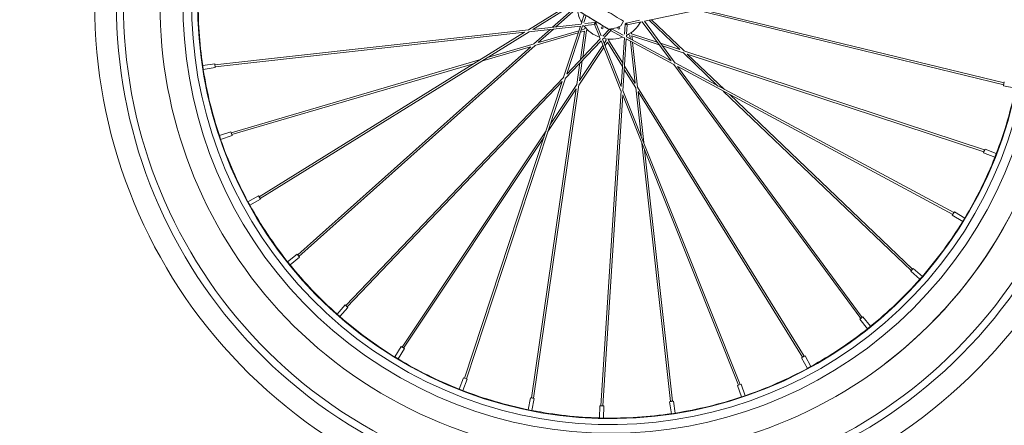
# Model space of a CAD drawing. Units: millimetres. Extents: x 28405 to 33760, y -27027 to 437.
# Drawn here: x 29260 to 29897, y -25815 to -25553 of the extents above; entities that cross this region are included whole.
import ezdxf

# ---------------------------------------------------------------- set-up
doc = ezdxf.new("R2010")
doc.units = ezdxf.units.MM
doc.header["$PDMODE"] = 34
doc.layers.get('Defpoints').update_dxf_attribs({"color": 255})
doc.layers.add('BSS CYCLE STANDS', color=7, linetype='Continuous', lineweight=9)
doc.styles.get("Standard").update_dxf_attribs({"font": 'Artifakt Element Regular.ttf'})
doc.dimstyles.new('Steetsure 1-1_B', dxfattribs={"dimtxt": 75, "dimasz": 25, "dimexe": 25, "dimexo": 25, "dimgap": 10, "dimtad": 0, "dimtoh": 1, "dimdec": 0, "dimzin": 0, "dimdsep": 46, "dimtxsty": 'Standard', "dimcen": 0, "dimclrd": 251, "dimclre": 251, "dimclrt": 256, "dimazin": 0, "dimtfac": 1, "dimtdec": 0, "dimtofl": 0, "dimtmove": 0, "dimatfit": 3, "dimfxl": 1, "dimtolj": 1, "dimtzin": 0, "dimarcsym": 0})

# ---------------------------------------------------------------- blocks, each defined once
blk = doc.blocks.new('*D4158')
at = {"layer": 'BSS CYCLE STANDS', "color": 251, "lineweight": -2, "transparency": 16777216}
for p, q in [((30234.64, -25210.43), (30234.64, -26689.58)), ((28484.64, -26138.99), (28484.64, -26689.58)), ((30209.64, -26664.58), (28509.64, -26664.58))]:
    blk.add_line(p, q, dxfattribs=at)
at = {"layer": 'BSS CYCLE STANDS', "color": 251, "transparency": 16777216}
for points in [[(28509.64, -26660.42), (28509.64, -26668.75), (28484.64, -26664.58)], [(30209.64, -26660.42), (30209.64, -26668.75), (30234.64, -26664.58)]]:
    blk.add_solid(points, dxfattribs=at)
at = {"layer": 'Defpoints', "color": 0, "transparency": 16777216}
for p in [(30234.64, -25185.43), (28484.64, -26113.99), (28484.64, -26664.58)]:
    blk.add_point(p, dxfattribs=at)
at = {"layer": 'BSS CYCLE STANDS', "transparency": 16777216, "insert": (29359.64, -26664.58), "char_height": 75, "attachment_point": 5}
blk.add_mtext('\\A1;{\\H0.93333x;\\T0.9;1500mm MINIMUM\\P1750mm RECOMMENDED PULL-OUT SPACE}', dxfattribs=at)

msp = doc.modelspace()

# ---------------------------------------------------------------- linework, layer by layer
at = {"color": 252, "linetype": 'Continuous', "lineweight": 0, "extrusion": (-0.572585, 0.819846, 0)}
for p, q in [((29589.14, -25559.35), (29615.22, -25543.21)), ((29592.06, -25559.03), (29616.44, -25543.93)), ((29618.64, -25545.26), (29604.81, -25557.61)), ((29619.76, -25545.95), (29606.96, -25557.37)), ((29698.33, -25546.66), (29664.2, -25553.77)), ((29896.87, -25594.9), (29698.3, -25546.65)), ((29897.14, -25593.67), (29701.14, -25546.05)), ((29623.75, -25554.08), (29625.31, -25549.34)), ((29624.95, -25554.48), (29626.42, -25550.01)), ((29648.92, -25556.63), (29650.68, -25553.73)), ((29661.07, -25553.14), (29652.6, -25554.9)), ((29684.09, -25580.81), (29664.2, -25553.77)), ((29667.27, -25553.13), (29687.11, -25572.05)), ((29668.77, -25552.82), (29689.89, -25572.97)), ((29386.08, -25581.92), (29589.18, -25559.35)), ((29589.47, -25560.58), (29622.83, -25556.87)), ((29591.99, -25559.04), (29623.27, -25555.56)), ((29603.19, -25559.06), (29592.7, -25568.42)), ((29605.35, -25558.82), (29595.49, -25567.61)), ((29621.85, -25559.86), (29595.54, -25567.57)), ((29611.92, -25589.99), (29622.83, -25556.87)), ((29613.94, -25587.87), (29624.21, -25556.72)), ((29625.48, -25560.1), (29622.8, -25578.59)), ((29625.48, -25560.1), (29622.84, -25560.88)), ((29623.26, -25555.57), (29623.62, -25554.49)), ((29625.69, -25558.73), (29623.32, -25559.43)), ((29624.2, -25556.72), (29625.04, -25556.63)), ((29626.81, -25559.71), (29624.3, -25577.02)), ((29625.84, -25557.62), (29625.67, -25558.74)), ((29625.69, -25555.29), (29632.04, -25554.58)), ((29625.83, -25556.54), (29631.91, -25555.86)), ((29627.61, -25559.48), (29626.8, -25559.71)), ((29635.05, -25563.71), (29631.88, -25555.77)), ((29632.08, -25554.87), (29632.05, -25554.59)), ((29632.2, -25555.49), (29632.15, -25555.51)), ((29632.91, -25555.2), (29632.74, -25555.27)), ((29632.95, -25555.06), (29632.97, -25555.1)), ((29636.22, -25563.24), (29633.01, -25555.21)), ((29637.31, -25563.38), (29641.67, -25558.81)), ((29638.22, -25564.25), (29642.44, -25559.82)), ((29641.93, -25558.96), (29641.76, -25558.8)), ((29649.89, -25563.82), (29642.35, -25559.77)), ((29642.42, -25559.35), (29642.39, -25559.4)), ((29642.77, -25558.7), (29642.7, -25558.84)), ((29650.48, -25562.71), (29642.96, -25558.67)), ((29651.41, -25562.12), (29651.82, -25555.74)), ((29652.1, -25555.76), (29651.83, -25555.74)), ((29652.45, -25554.93), (29652.49, -25554.92)), ((29652.58, -25555), (29652.61, -25555.17)), ((29652.66, -25562.2), (29653.06, -25556.09)), ((29652.73, -25555.74), (29652.75, -25555.8)), ((29661.32, -25554.37), (29652.95, -25556.11)), ((29662.86, -25554.05), (29661.75, -25554.28)), ((29681.49, -25579.4), (29662.84, -25554.05)), ((29386.25, -25583.17), (29586.72, -25560.89)), ((29414.72, -25667.35), (29586.65, -25560.9)), ((29415.38, -25668.42), (29589.56, -25560.57)), ((29621.37, -25561.31), (29593.36, -25569.52)), ((29612.96, -25590.72), (29636.14, -25566.44)), ((29613.9, -25587.91), (29635.62, -25565.15)), ((29635.63, -25565.16), (29635.21, -25564.11)), ((29649.06, -25598.82), (29636.14, -25566.44)), ((29637.08, -25565.44), (29637.67, -25564.83)), ((29649.25, -25595.89), (29637.09, -25565.43)), ((29639.52, -25566.02), (29638.15, -25568.08)), ((29638.92, -25565.08), (29639.51, -25566.03)), ((29641.47, -25565.36), (29641, -25566.06)), ((29641, -25566.05), (29650.21, -25580.92)), ((29649.25, -25595.96), (29651.25, -25564.55)), ((29651.27, -25564.56), (29650.26, -25564.02)), ((29650.33, -25598.71), (29652.47, -25565.21)), ((29683.19, -25581.71), (29652.47, -25565.21)), ((29652.56, -25563.84), (29652.61, -25562.99)), ((29681.45, -25579.34), (29652.56, -25563.83)), ((29653.73, -25562.38), (29654.8, -25562.73)), ((29654.8, -25562.72), (29655.07, -25565.18)), ((29655.24, -25566.7), (29658.27, -25593.94)), ((29655.87, -25560.96), (29655.96, -25561.79)), ((29655.95, -25561.79), (29672.57, -25567.26)), ((29656.11, -25563.17), (29673.85, -25569.01)), ((29656.11, -25563.17), (29656.42, -25565.9)), ((29590.59, -25570.31), (29439.71, -25705.04)), ((29593.43, -25569.46), (29440.54, -25705.98)), ((29590.54, -25570.35), (29558.69, -25579.69)), ((29592.73, -25568.4), (29562.71, -25577.2)), ((29637.87, -25570.77), (29621.69, -25595.07)), ((29637.3, -25569.35), (29622.11, -25592.17)), ((29640.24, -25567.21), (29638.71, -25569.5)), ((29640.24, -25567.21), (29650.07, -25583.09)), ((29656.59, -25567.42), (29659.81, -25596.43)), ((29674.63, -25567.94), (29687.17, -25572.07)), ((29675.91, -25569.69), (29689.27, -25574.09)), ((29689.8, -25572.94), (29884.48, -25637.08)), ((29558.17, -25578.53), (29396.67, -25625.89)), ((29623.99, -25579.17), (29622.1, -25592.24)), ((29689.23, -25574.08), (29711.86, -25595.67)), ((29691.95, -25574.98), (29884.08, -25638.28)), ((29692.01, -25574.99), (29716.03, -25597.91)), ((29378.19, -25582.49), (29385.96, -25581.31)), ((29378.19, -25582.5), (29378.57, -25584.97)), ((29378.57, -25584.98), (29386.34, -25583.79)), ((29386.34, -25583.79), (29385.96, -25581.31)), ((29554.15, -25581.02), (29397.05, -25627.09)), ((29622.49, -25580.74), (29620.48, -25594.65)), ((29651.21, -25584.93), (29658.61, -25596.89)), ((29651.35, -25582.77), (29658.3, -25594)), ((29804.27, -25746.28), (29683.17, -25581.67)), ((29864.53, -25677.66), (29684.04, -25580.73)), ((29805.27, -25745.51), (29685.73, -25583.04)), ((29863.93, -25678.77), (29685.77, -25583.09)), ((29470.88, -25737.81), (29611.95, -25589.96)), ((29548.92, -25785.24), (29613.03, -25590.65)), ((29471.8, -25738.66), (29611.05, -25592.73)), ((29547.72, -25784.84), (29611, -25592.77)), ((29620.07, -25597.45), (29591.09, -25797.65)), ((29621.7, -25594.98), (29592.34, -25797.83)), ((29620.06, -25597.51), (29601.66, -25625.14)), ((29620.48, -25594.61), (29603.14, -25620.65)), ((29726.3, -25788.88), (29650.34, -25598.61)), ((29658.59, -25596.86), (29662.05, -25627.95)), ((29659.76, -25596.36), (29767.66, -25770.62)), ((29897.27, -25593.06), (29896.77, -25595.52)), ((29904.48, -25597.06), (29896.77, -25595.52)), ((29636.03, -25802.71), (29649.07, -25598.78)), ((29637.29, -25802.77), (29650.15, -25601.47)), ((29725.13, -25789.35), (29650.15, -25601.54)), ((29660.1, -25599.29), (29766.59, -25771.28)), ((29660.14, -25599.35), (29663.8, -25632.34)), ((29715.29, -25598.94), (29837.05, -25715.12)), ((29719.45, -25601.18), (29837.9, -25714.2)), ((29389, -25627.82), (29396.45, -25625.3)), ((29389, -25627.82), (29389.8, -25630.19)), ((29389.81, -25630.2), (29397.25, -25627.68)), ((29397.25, -25627.68), (29396.45, -25625.3)), ((29600.52, -25624.59), (29507.25, -25764.68)), ((29599.04, -25629.08), (29508.31, -25765.35)), ((29662.57, -25632.65), (29681.17, -25799.92)), ((29884.77, -25636.52), (29883.86, -25638.86)), ((29892.09, -25639.38), (29884.77, -25636.52)), ((29664.33, -25637.04), (29682.41, -25799.75)), ((29891.18, -25641.72), (29883.86, -25638.86)), ((29891.18, -25641.71), (29892.09, -25639.39)), ((29407.52, -25670.57), (29414.41, -25666.8)), ((29415.62, -25669.01), (29414.41, -25666.8)), ((29407.52, -25670.58), (29408.72, -25672.78)), ((29408.72, -25672.78), (29415.62, -25669.01)), ((29864.92, -25677.15), (29863.61, -25679.3)), ((29870.32, -25683.39), (29863.61, -25679.3)), ((29871.63, -25681.24), (29864.92, -25677.15)), ((29870.33, -25683.38), (29871.63, -25681.25)), ((29433.18, -25709.47), (29439.31, -25704.55)), ((29434.75, -25711.43), (29440.88, -25706.52)), ((29440.88, -25706.52), (29439.31, -25704.55)), ((29433.18, -25709.47), (29434.74, -25711.43)), ((29838.31, -25713.72), (29836.65, -25715.61)), ((29842.55, -25720.8), (29836.65, -25715.61)), ((29844.21, -25718.91), (29838.31, -25713.72)), ((29842.56, -25720.8), (29844.21, -25718.92)), ((29465.2, -25743.31), (29470.39, -25737.41)), ((29472.28, -25739.07), (29470.39, -25737.41)), ((29465.2, -25743.32), (29467.08, -25744.97)), ((29467.09, -25744.97), (29472.28, -25739.07)), ((29805.76, -25745.12), (29803.79, -25746.69)), ((29810.67, -25751.25), (29805.76, -25745.12)), ((29808.71, -25752.82), (29803.79, -25746.69)), ((29808.72, -25752.82), (29810.67, -25751.26)), ((29502.61, -25771.08), (29506.7, -25764.37)), ((29508.85, -25765.68), (29506.7, -25764.37)), ((29504.76, -25772.39), (29508.85, -25765.68)), ((29768.25, -25770.38), (29766.04, -25771.59)), ((29772.02, -25777.28), (29768.25, -25770.38)), ((29502.62, -25771.09), (29504.75, -25772.39)), ((29769.81, -25778.48), (29766.04, -25771.59)), ((29769.82, -25778.48), (29772.02, -25777.28)), ((29544.28, -25791.94), (29547.14, -25784.62)), ((29546.62, -25792.85), (29549.48, -25785.53)), ((29549.48, -25785.53), (29547.14, -25784.62)), ((29726.92, -25788.75), (29724.54, -25789.55)), ((29727.06, -25797), (29724.54, -25789.55)), ((29729.44, -25796.19), (29726.92, -25788.75)), ((29544.29, -25791.94), (29546.61, -25792.85)), ((29727.07, -25797), (29729.43, -25796.2)), ((29588.93, -25805.24), (29590.48, -25797.53)), ((29592.94, -25798.03), (29590.48, -25797.53)), ((29591.4, -25805.73), (29592.94, -25798.03)), ((29683.03, -25799.66), (29680.55, -25800.04)), ((29681.73, -25807.81), (29680.55, -25800.04)), ((29684.22, -25807.43), (29683.03, -25799.66)), ((29588.94, -25805.24), (29591.39, -25805.73)), ((29635.22, -25810.58), (29635.4, -25802.73)), ((29637.92, -25802.78), (29635.4, -25802.73)), ((29637.74, -25810.64), (29637.92, -25802.78)), ((29681.74, -25807.81), (29684.21, -25807.43)), ((29635.23, -25810.59), (29637.73, -25810.64))]:
    msp.add_line(p, q, dxfattribs=at)
at = {"color": 252, "linetype": 'Continuous', "lineweight": 0, "extrusion": (0, 0, -1)}
for centre in [(-29636.9, -25558.03), (-29647.66, -25558.28)]:
    msp.add_circle(centre, 0.629, dxfattribs=at)
for centre, radius, start, end in [((-29642.68, -25543.33), 334.38, 40.78805, 28.98362), ((-29642.68, -25543.33), 320.34, 41.16738, 28.9014), ((-29642.68, -25543.33), 315.72, 41.29563, 29.02842), ((-29642.68, -25543.33), 292.09, 41.99765, 28.84651), ((-29632.24, -25555.19), 0.629, 73.64052, 147.93486), ((-29652.45, -25555.65), 0.629, 353.64052, 67.93486)]:
    msp.add_arc(centre, radius, start, end, dxfattribs=at)
at = {"color": 252, "linetype": 'Continuous', "lineweight": 0}
for radius, start, end in [(292.09, 307.43945, 127.40661), (277.11, 152.31413, 134.05538), (271.48, 151.9905, 137.22321), (267.64, 152.0381, 137.06674), (267.3, 178.95324, 188.41399), (22.01, 188.46091, 210.3285), (22.01, 216.97024, 250.3285), (22.01, 296.97024, 330.3285), (22.01, 256.97024, 290.3285), (267.3, 188.95324, 198.41399), (267.3, 338.95324, 348.41399), (267.3, 198.95324, 208.41399), (267.3, 328.95324, 338.41399), (267.3, 208.95324, 218.41399), (267.3, 318.95324, 328.41399), (267.3, 218.95324, 228.41399), (267.3, 308.95324, 318.41399), (267.3, 228.95324, 238.41399), (267.3, 298.95324, 308.41399), (267.3, 238.95324, 248.41399), (267.3, 288.95324, 298.41399), (267.3, 248.95324, 258.41399), (267.3, 278.95324, 288.41399), (267.3, 258.95324, 268.41399), (267.3, 268.95324, 278.41399)]:
    msp.add_arc((29642.62, -25543.38), radius, start, end, dxfattribs=at)
for centre, major_axis, ratio, start_param, end_param in [((29632.42, -25555.44), (0.584, 0.233), 0.139059, -3.001714, 0.538929), ((29632.11, -25555.21), (-0.069, 0.625), 0.139059, -0.16293, 2.241095), ((29632.12, -25555.22), (-0.138, 0.614), 0.998684, -1.883957, -0.109992), ((29632.42, -25555.4), (-0.555, -0.296), 0.998684, -2.233253, -1.481576), ((29632.42, -25555.4), (0.555, 0.296), 0.998684, -0.278746, 0.820607), ((29642.18, -25559.19), (-0.455, 0.434), 0.139059, 0.339737, 2.241095), ((29642.53, -25559.15), (-0.235, -0.584), 0.998684, -1.806817, -1.481576), ((29642.57, -25559.18), (-0.298, -0.554), 0.139059, 0.139879, 2.728896), ((29642.18, -25559.2), (-0.5, 0.381), 0.998684, -1.883957, -1.622884), ((29652.44, -25555.78), (-0.628, 0.04), 0.139059, -0.16293, 2.241095), ((29652.45, -25555.78), (-0.628, -0.029), 0.998684, -1.883957, -0.109992), ((29652.69, -25555.52), (0.195, -0.598), 0.998684, -2.233253, -1.481576), ((29652.69, -25555.52), (-0.195, 0.598), 0.998684, -0.278746, 0.820607), ((29652.73, -25555.52), (-0.128, 0.616), 0.139059, -3.001714, 0.538929)]:
    msp.add_ellipse(centre, major_axis=major_axis, ratio=ratio, start_param=start_param, end_param=end_param, dxfattribs=at)
at = {"color": 252, "linetype": 'Continuous', "lineweight": 0, "extrusion": (0, 0, -1)}
for centre, major_axis, ratio, start_param, end_param in [((29632.12, -25555.22), (-0.975, -0.176), 0.634034, 1.613346, 1.628182), ((29632.24, -25555.19), (-0.138, 0.614), 0.998684, 0, 0.109992), ((29632.24, -25555.19), (-0.138, 0.614), 0.998684, 0.109992, 1.039539), ((29632.36, -25555.29), (0.34, 0.529), 0.001, -0.000001, 0.004004), ((29652.45, -25555.65), (-0.628, -0.029), 0.998684, 0.109992, 1.039539), ((29652.45, -25555.65), (-0.628, -0.029), 0.998684, 0, 0.109992), ((29652.45, -25555.78), (0.004, -0.991), 0.634034, 1.613346, 1.628182), ((29652.57, -25555.55), (-0.462, 0.426), 0.001001, -0.000001, 0.004004), ((29386.15, -25582.55), (-0.069, 0.625), 0.139059, -0.285883, 0), ((29897.02, -25594.29), (-0.149, -0.611), 0.139059, -0.285883, 0), ((29396.85, -25626.49), (-0.177, 0.604), 0.139059, -0.285883, 1.565112), ((29396.85, -25626.49), (0.177, -0.604), 0.139059, -1.57648, -0.285883), ((29884.28, -25637.68), (-0.197, -0.597), 0.139059, -0.035789, 3.915882), ((29415.05, -25667.89), (-0.331, 0.535), 0.139059, -0.035789, 0), ((29415.05, -25667.89), (0.331, -0.535), 0.139059, 0, 0.77429), ((29864.23, -25678.21), (-0.298, -0.554), 0.139059, -0.035789, 0), ((29864.23, -25678.21), (0.298, 0.554), 0.139059, 0, 0.77429), ((29440.12, -25705.51), (-0.419, 0.469), 0.139059, -0.035789, 3.915882), ((29837.48, -25714.67), (-0.434, -0.455), 0.139059, -0.285883, 1.565112), ((29837.48, -25714.67), (0.434, 0.455), 0.139059, -1.57648, -0.285883), ((29471.33, -25738.24), (-0.455, 0.434), 0.139059, -0.285883, 0), ((29804.78, -25745.9), (-0.507, -0.373), 0.139059, -0.285883, 0), ((29507.77, -25765.02), (-0.524, 0.349), 0.139059, -0.285883, 1.565112), ((29507.77, -25765.02), (0.524, -0.349), 0.139059, -1.57648, -0.285883), ((29767.13, -25770.95), (-0.535, -0.331), 0.139059, -0.035789, 3.915882), ((29548.32, -25785.04), (-0.597, 0.197), 0.139059, -0.035789, 0), ((29548.32, -25785.04), (0.597, -0.197), 0.139059, 0, 0.77429), ((29725.72, -25789.12), (-0.584, -0.233), 0.139059, -0.035789, 0), ((29725.72, -25789.12), (0.584, 0.233), 0.139059, 0, 0.77429), ((29591.72, -25797.74), (-0.622, 0.09), 0.139059, -0.035789, 3.915882), ((29681.79, -25799.85), (-0.625, -0.069), 0.139059, -0.285883, 1.565112), ((29681.79, -25799.85), (0.625, 0.069), 0.139059, -1.57648, -0.285883), ((29636.66, -25802.75), (-0.628, 0.04), 0.139059, -0.285883, 0)]:
    msp.add_ellipse(centre, major_axis=major_axis, ratio=ratio, start_param=start_param, end_param=end_param, dxfattribs=at)
at = {"color": 252, "linetype": 'Continuous', "lineweight": 0}
for points, knots in [([(29640.94, -25558.85), (29639.86, -25558.19), (29638.79, -25557.54), (29635.03, -25555.26), (29632.35, -25553.62), (29626.97, -25550.35), (29624.29, -25548.72), (29618.92, -25545.45), (29616.23, -25543.74), (29610.79, -25540.58), (29608.03, -25539.13), (29602.52, -25536.09), (29599.77, -25534.57), (29594.26, -25531.52), (29591.5, -25530), (29585.99, -25526.95), (29583.24, -25525.43), (29580.49, -25523.91)], [0.0742002, 0.0742002, 0.0742002, 0.0742002, 0.1234117, 0.1234117, 0.2468235, 0.2468235, 0.3702352, 0.3702352, 0.4936469, 0.4936469, 0.6202352, 0.6202352, 0.7468235, 0.7468235, 0.8734117, 0.8734117, 1, 1, 1, 1]), ([(29640.94, -25558.85), (29640.65, -25558.67), (29640.37, -25558.5), (29639.74, -25558.12), (29639.4, -25557.91), (29638.65, -25557.45), (29638.24, -25557.2), (29637.33, -25556.65), (29636.84, -25556.35), (29635.76, -25555.7), (29635.17, -25555.34), (29633.87, -25554.55), (29633.16, -25554.12), (29631.6, -25553.17), (29630.75, -25552.65), (29628.88, -25551.51), (29627.86, -25550.89), (29625.62, -25549.52), (29624.39, -25548.78), (29621.7, -25547.14), (29620.23, -25546.24), (29614.37, -25542.63), (29609.85, -25540.14), (29600.8, -25535.14), (29596.27, -25532.63), (29587.99, -25528.06), (29584.24, -25525.98), (29580.49, -25523.91)], [0, 0, 0, 0, 1, 1, 2.2, 2.2, 3.64, 3.64, 5.368, 5.368, 7.4416, 7.4416, 9.92992, 9.92992, 12.915904, 12.915904, 16.499085, 16.499085, 20.798902, 20.798902, 25.958704, 25.958704, 41.446398, 41.446398, 56.967328, 56.967328, 69.831954, 69.831954, 69.831954, 69.831954]), ([(29640.94, -25558.85), (29640.94, -25558.85), (29640.94, -25558.85), (29640.94, -25558.85), (29640.95, -25558.84), (29641, -25558.84), (29641.05, -25558.84), (29641.24, -25558.83), (29641.44, -25558.83), (29642.11, -25558.78), (29642.82, -25558.71), (29645.1, -25558.28), (29646.97, -25557.74), (29648.92, -25556.63)], [-0.5360262, -0.5360262, -0.5360262, -0.5360262, -0.5358524, -0.5358524, -0.5181411, -0.5181411, -0.4921647, -0.4921647, -0.428436, -0.428436, -0.2703381, -0.2703381, 0, 0, 0, 0])]:
    msp.add_open_spline(points, degree=3, knots=knots, dxfattribs=at)
msp.add_open_spline([(29650.68, -25553.73), (29647.1, -25551.55), (29643.52, -25549.37), (29639.94, -25547.2)], degree=3, dxfattribs=at)

# ---------------------------------------------------------------- dimensions: what is measured, and where the dimension line sits
at = {"layer": 'BSS CYCLE STANDS'}
dim = msp.add_linear_dim(base=(28484.64, -26664.58), p1=(30234.64, -25185.43), p2=(28484.64, -26113.99), text='{\\H0.93333x;\\T0.9;1500mm MINIMUM\\P<>mm RECOMMENDED PULL-OUT SPACE}', dimstyle='Steetsure 1-1_B', dxfattribs=at)
dim.commit()
dim.dimension.update_dxf_attribs({"geometry": '*D4158', "text_midpoint": (29359.64, -26664.58), "dimtype": 160})

doc.saveas('drawing.dxf')
